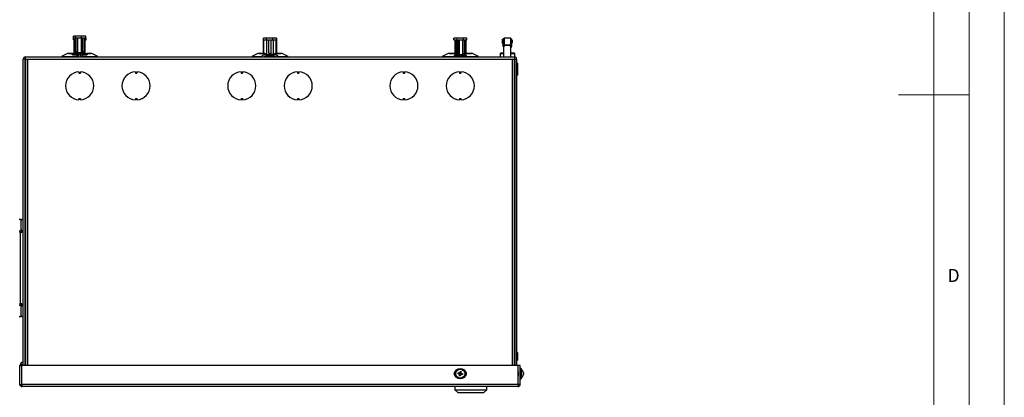
# Model space of a CAD drawing. Units: millimetres. Extents: x 0 to 1050, y 0 to 1485.
# Drawn here: x 352 to 1050, y 525 to 794 of the extents above; entities that cross this region are included whole.
import ezdxf

# ---------------------------------------------------------------- set-up
doc = ezdxf.new("R2010")
doc.units = ezdxf.units.MM
doc.header["$LTSCALE"] = 5
doc.styles.add('SLDTEXTSTYLE0', font='TXT', dxfattribs={"width": 0.75})

msp = doc.modelspace()

# ---------------------------------------------------------------- linework, layer by layer
at = {"color": 7, "linetype": 'Continuous', "lineweight": 18}
for p, q in [((1050.15, 1485.28), (1050.15, 0.28)), ((1025.15, 1457.96), (1025.15, 22.78)), ((1000.15, 47.78), (1000.15, 1437.78)), ((1025.15, 740.37), (975.15, 740.37))]:
    msp.add_line(p, q, dxfattribs=at)
at = {"color": 7, "linetype": 'Continuous', "lineweight": 25}
for p, q in [((389.7, 779.34), (389.7, 780.59)), ((389.75, 780.59), (389.7, 780.59)), ((389.7, 779.34), (389.75, 779.34)), ((389.75, 779.34), (389.75, 780.59)), ((390.82, 780.59), (389.75, 780.59)), ((389.75, 779.34), (390.82, 779.34)), ((389.77, 780.74), (389.77, 781.99)), ((390.99, 781.99), (389.77, 781.99)), ((389.77, 780.74), (390.82, 780.74)), ((390.29, 769.96), (390.29, 779.34)), ((390.72, 779.34), (390.72, 770.13)), ((390.82, 780.74), (390.82, 771.33)), ((390.99, 781.99), (390.99, 771.49)), ((395.4, 781.99), (390.99, 781.99)), ((391.6, 780.74), (395.4, 780.74)), ((391.6, 771.33), (391.6, 780.74)), ((392.94, 770.23), (392.94, 780.74)), ((395.38, 770.23), (395.38, 780.74)), ((395.4, 780.74), (395.4, 781.99)), ((398.6, 781.99), (395.4, 781.99)), ((395.4, 780.74), (398.6, 780.74)), ((396.51, 771.14), (396.51, 780.74)), ((397.42, 780.74), (397.42, 771.14)), ((397.55, 780.74), (397.55, 771.33)), ((398.62, 780.59), (397.55, 780.59)), ((397.55, 779.34), (398.62, 779.34)), ((398.08, 769.96), (398.08, 779.34)), ((398.6, 780.74), (398.6, 781.99)), ((398.67, 780.59), (398.62, 780.59)), ((398.62, 779.34), (398.62, 780.59)), ((398.62, 779.34), (398.67, 779.34)), ((398.67, 779.34), (398.67, 780.59)), ((524.62, 779.34), (524.62, 780.59)), ((524.63, 780.59), (524.62, 780.59)), ((524.62, 779.34), (524.63, 779.34)), ((524.63, 770.09), (524.63, 780.59)), ((526.74, 780.59), (524.63, 780.59)), ((524.92, 769.93), (524.92, 779.34)), ((524.92, 779.34), (526.74, 779.34)), ((526.74, 779.34), (526.74, 780.59)), ((531.29, 780.59), (526.74, 780.59)), ((526.74, 779.34), (531.29, 779.34)), ((526.83, 768.83), (526.83, 779.34)), ((528.37, 769.74), (528.37, 779.34)), ((529.67, 779.34), (529.67, 769.74)), ((529.73, 779.34), (529.73, 768.83)), ((531.29, 779.34), (531.29, 780.59)), ((533.74, 780.59), (531.29, 780.59)), ((531.29, 779.34), (533.4, 779.34)), ((531.49, 779.34), (531.49, 768.83)), ((533.4, 779.34), (533.4, 769.93)), ((533.74, 780.59), (533.74, 770.09)), ((533.75, 780.59), (533.74, 780.59)), ((533.74, 779.34), (533.75, 779.34)), ((533.75, 779.34), (533.75, 780.59)), ((659.62, 779.34), (659.62, 780.59)), ((661.95, 780.59), (659.62, 780.59)), ((659.62, 779.34), (661.62, 779.34)), ((660.28, 779.34), (660.28, 769.74)), ((660.47, 779.34), (660.47, 769.74)), ((661.62, 779.34), (661.62, 769.93)), ((661.95, 770.09), (661.95, 780.59)), ((666.51, 780.59), (661.95, 780.59)), ((662.58, 779.34), (666.51, 779.34)), ((662.58, 769.93), (662.58, 779.34)), ((663.52, 768.83), (663.52, 779.34)), ((665.88, 768.83), (665.88, 779.34)), ((666.51, 779.34), (666.51, 780.59)), ((668.75, 780.59), (666.51, 780.59)), ((666.51, 779.34), (668.75, 779.34)), ((667.26, 769.74), (667.26, 779.34)), ((667.9, 779.34), (667.9, 769.74)), ((668.08, 769.74), (668.08, 779.34)), ((668.09, 779.34), (668.09, 769.74)), ((668.75, 779.34), (668.75, 780.59)), ((694.63, 779.69), (694.23, 779.69)), ((694.23, 777.74), (694.23, 779.69)), ((694.23, 776.69), (694.23, 777.74)), ((694.23, 776.69), (694.63, 776.69)), ((695.13, 779.94), (694.63, 779.94)), ((694.63, 777.67), (694.63, 779.94)), ((694.63, 777.67), (695.13, 777.67)), ((694.63, 774.57), (694.63, 777.67)), ((695.13, 777.67), (695.13, 779.94)), ((695.18, 778.94), (695.13, 778.94)), ((695.13, 774.81), (695.13, 777.67)), ((695.13, 777.44), (695.18, 777.44)), ((695.43, 780.59), (695.18, 780.34)), ((695.18, 780.34), (695.18, 776.04)), ((695.18, 776.04), (695.43, 775.79)), ((695.38, 775.62), (695.38, 774.57)), ((695.38, 775.62), (699.88, 775.62)), ((699.83, 780.59), (695.43, 780.59)), ((695.43, 780.59), (695.43, 775.79)), ((695.43, 775.79), (699.83, 775.79)), ((700.08, 780.34), (699.83, 780.59)), ((699.83, 780.59), (699.83, 775.79)), ((699.83, 775.79), (700.08, 776.04)), ((699.88, 774.57), (699.88, 775.62)), ((700.08, 780.34), (700.08, 776.04)), ((700.13, 778.94), (700.08, 778.94)), ((700.08, 777.44), (700.13, 777.44)), ((700.63, 779.94), (700.13, 779.94)), ((700.13, 779.94), (700.13, 777.67)), ((700.63, 777.67), (700.13, 777.67)), ((700.13, 777.67), (700.13, 774.81)), ((700.63, 779.94), (700.63, 777.67)), ((701.03, 779.09), (700.63, 779.09)), ((700.63, 777.67), (700.63, 774.57)), ((700.63, 777.29), (701.03, 777.29)), ((701.03, 779.09), (701.03, 777.29)), ((385.51, 769.52), (381.29, 767.6)), ((386.29, 769.69), (389.62, 769.69)), ((389.13, 769.49), (390.88, 770.19)), ((391.84, 769.49), (389.13, 769.49)), ((389.22, 768.59), (391.92, 768.59)), ((390.99, 771.49), (390.82, 771.33)), ((392.15, 770.23), (390.82, 771.33)), ((390.87, 771.29), (390.87, 770.19)), ((393.59, 770.19), (390.88, 770.19)), ((390.95, 771.22), (390.95, 771.14)), ((391.78, 770.47), (390.95, 771.14)), ((391.6, 771.33), (390.99, 771.49)), ((391.05, 770.19), (391.05, 771.06)), ((391.6, 771.33), (392.94, 770.23)), ((391.66, 770.19), (391.66, 770.56)), ((391.78, 770.53), (391.78, 770.23)), ((391.78, 770.23), (391.84, 770.19)), ((392.15, 770.23), (391.78, 770.23)), ((391.84, 769.49), (393.59, 770.19)), ((393.59, 769.29), (392.15, 768.72)), ((392.94, 770.23), (395.38, 770.23)), ((394.58, 770.19), (393.59, 770.19)), ((393.59, 769.29), (397.49, 769.29)), ((394.58, 770.19), (396.5, 770.19)), ((395.08, 767.19), (395.08, 769.29)), ((396.51, 771.14), (395.38, 770.23)), ((395.99, 769.29), (395.99, 767.19)), ((396.22, 768.72), (395.99, 768.81)), ((398.93, 768.72), (396.22, 768.72)), ((396.29, 770.23), (397.42, 771.14)), ((396.58, 770.23), (396.29, 770.23)), ((396.44, 768.59), (399.15, 768.59)), ((397.49, 770.19), (396.5, 770.19)), ((396.51, 771.14), (397.42, 771.14)), ((396.53, 770.19), (396.58, 770.23)), ((396.57, 770.19), (396.57, 770.22)), ((396.58, 770.23), (396.58, 770.47)), ((397.42, 771.22), (397.55, 771.33)), ((397.46, 771.25), (397.46, 770.19)), ((397.49, 770.19), (399.24, 769.49)), ((398.93, 768.72), (397.49, 769.29)), ((397.5, 771.29), (397.5, 770.19)), ((398.75, 769.69), (402.08, 769.69)), ((407.08, 767.6), (402.86, 769.52)), ((520.51, 769.52), (516.29, 767.6)), ((521.29, 769.69), (525.31, 769.69)), ((526.33, 768.79), (523.83, 768.09)), ((524.92, 769.93), (524.63, 770.09)), ((524.73, 770.03), (526.84, 768.79)), ((524.92, 769.93), (526.83, 768.83)), ((526.33, 768.79), (527.74, 768.79)), ((526.83, 768.83), (528.44, 768.83)), ((527.74, 768.79), (530.47, 768.79)), ((528.37, 769.74), (529.67, 769.74)), ((528.37, 769.74), (528.44, 768.83)), ((529.73, 768.83), (529.67, 769.74)), ((531.49, 768.83), (529.73, 768.83)), ((530.47, 768.79), (531.88, 768.79)), ((531.49, 768.83), (533.4, 769.93)), ((531.53, 768.79), (533.64, 770.03)), ((534.38, 768.09), (531.88, 768.79)), ((532.04, 768.79), (531.88, 768.79)), ((534.54, 768.09), (532.04, 768.79)), ((533.06, 769.69), (537.08, 769.69)), ((533.74, 770.09), (533.4, 769.93)), ((533.64, 770.04), (533.74, 770.09)), ((542.08, 767.6), (537.86, 769.52)), ((655.51, 769.52), (651.29, 767.6)), ((656.29, 769.69), (660.47, 769.69)), ((661.17, 768.79), (659.94, 768.09)), ((660.27, 769.71), (660.31, 769.69)), ((660.28, 769.74), (660.28, 769.74)), ((661.78, 768.87), (660.47, 769.74)), ((661.17, 768.79), (664.48, 768.79)), ((661.95, 770.09), (661.62, 769.93)), ((662.56, 768.83), (661.62, 769.93)), ((661.78, 769.74), (661.78, 768.83)), ((661.78, 768.83), (661.84, 768.79)), ((662.56, 768.83), (661.78, 768.83)), ((662.58, 769.93), (661.95, 770.09)), ((662.58, 769.93), (663.52, 768.83)), ((664.48, 768.79), (663.25, 768.09)), ((663.52, 768.83), (665.88, 768.83)), ((664.48, 768.79), (665.17, 768.79)), ((665.17, 768.79), (666.53, 768.79)), ((667.26, 769.74), (665.88, 768.83)), ((666.52, 768.83), (667.9, 769.74)), ((666.58, 768.83), (666.52, 768.83)), ((666.53, 768.79), (666.58, 768.83)), ((666.53, 768.79), (667.2, 768.79)), ((666.58, 768.83), (666.58, 768.87)), ((668.43, 768.09), (667.2, 768.79)), ((667.26, 769.74), (667.9, 769.74)), ((667.87, 769.69), (672.08, 769.69)), ((668.06, 769.69), (668.1, 769.71)), ((668.08, 769.74), (668.09, 769.74)), ((677.08, 767.6), (672.86, 769.52)), ((695.13, 769.75), (692.63, 769.75)), ((692.63, 769.62), (692.63, 769.75)), ((692.63, 767.19), (692.63, 769.62)), ((695.38, 774.57), (695.13, 774.57)), ((695.13, 767.19), (695.13, 774.57)), ((700.13, 774.57), (699.88, 774.57)), ((700.13, 767.19), (700.13, 774.57)), ((702.63, 769.75), (700.13, 769.75)), ((702.63, 769.75), (702.63, 769.62)), ((702.63, 769.62), (702.63, 767.19)), ((354.18, 547.99), (354.18, 765.69)), ((355.58, 765.69), (354.18, 765.69)), ((355.58, 547.99), (355.58, 765.69)), ((355.68, 765.69), (355.68, 767.19)), ((355.68, 767.19), (702.68, 767.19)), ((355.68, 765.69), (355.68, 547.99)), ((355.68, 765.69), (357.18, 765.69)), ((357.18, 765.69), (701.18, 765.69)), ((393.37, 768.38), (392.3, 768.38)), ((524.27, 767.32), (526.33, 767.89)), ((524.43, 767.32), (524.27, 767.32)), ((524.43, 767.32), (526.49, 767.89)), ((531.88, 767.89), (526.33, 767.89)), ((528.45, 767.19), (528.45, 767.89)), ((529.75, 767.89), (529.75, 767.19)), ((529.91, 767.19), (529.91, 767.89)), ((531.88, 767.89), (533.94, 767.32)), ((534.54, 768.09), (534.38, 768.09)), ((659.94, 768.09), (663.25, 768.09)), ((663.47, 767.32), (664.48, 767.89)), ((667.2, 767.89), (664.48, 767.89)), ((665.52, 767.19), (665.52, 767.89)), ((666.15, 767.89), (666.15, 767.19)), ((666.15, 767.32), (668.21, 767.32)), ((667.2, 767.89), (668.21, 767.32)), ((701.18, 765.69), (702.68, 765.69)), ((702.68, 767.19), (702.68, 765.69)), ((702.68, 547.99), (702.68, 765.69)), ((702.68, 763.43), (702.78, 763.43)), ((702.78, 765.69), (704.18, 765.69)), ((702.78, 765.69), (702.78, 547.99)), ((704.18, 765.69), (704.18, 547.99)), ((704.43, 762.64), (704.18, 762.39)), ((704.83, 762.64), (704.43, 762.64)), ((704.43, 762.64), (704.43, 759.57)), ((704.83, 762.64), (704.83, 759.57)), ((355.58, 757.05), (355.68, 757)), ((355.68, 756.68), (355.58, 756.68)), ((393.68, 756.68), (393.68, 756.19)), ((393.68, 756.19), (394.68, 756.19)), ((393.68, 756.19), (393.68, 755.69)), ((393.68, 755.69), (394.68, 755.69)), ((394.68, 756.68), (394.68, 756.19)), ((394.68, 756.19), (394.68, 755.69)), ((433.68, 756.68), (433.68, 756.19)), ((433.68, 756.19), (434.68, 756.19)), ((433.68, 756.19), (433.68, 755.69)), ((433.68, 755.69), (434.68, 755.69)), ((434.68, 756.68), (434.68, 756.19)), ((434.68, 756.19), (434.68, 755.69)), ((508.68, 756.68), (508.68, 756.19)), ((508.68, 756.19), (509.68, 756.19)), ((508.68, 756.19), (508.68, 755.69)), ((508.68, 755.69), (509.68, 755.69)), ((509.68, 756.68), (509.68, 756.19)), ((509.68, 756.19), (509.68, 755.69)), ((548.68, 756.68), (548.68, 756.19)), ((548.68, 756.19), (549.68, 756.19)), ((548.68, 756.19), (548.68, 755.69)), ((548.68, 755.69), (549.68, 755.69)), ((549.68, 756.68), (549.68, 756.19)), ((549.68, 756.19), (549.68, 755.69)), ((623.68, 756.68), (623.68, 756.19)), ((623.68, 756.19), (624.68, 756.19)), ((623.68, 756.19), (623.68, 755.69)), ((623.68, 755.69), (624.68, 755.69)), ((624.68, 756.68), (624.68, 756.19)), ((624.68, 756.19), (624.68, 755.69)), ((663.68, 756.68), (663.68, 756.19)), ((663.68, 756.19), (664.68, 756.19)), ((663.68, 756.19), (663.68, 755.69)), ((663.68, 755.69), (664.68, 755.69)), ((664.68, 756.68), (664.68, 756.19)), ((664.68, 756.19), (664.68, 755.69)), ((702.78, 757.05), (702.68, 757)), ((702.68, 756.68), (702.78, 756.68)), ((704.18, 757.39), (704.43, 757.14)), ((704.18, 754.59), (704.43, 754.34)), ((704.43, 759.57), (704.43, 757.14)), ((704.43, 757.14), (704.83, 757.14)), ((704.43, 757.14), (704.43, 754.34)), ((704.83, 759.57), (704.83, 757.14)), ((704.83, 757.14), (704.83, 754.34)), ((704.43, 754.34), (704.83, 754.34)), ((355.68, 736.7), (355.58, 736.7)), ((355.68, 736.37), (355.58, 736.32)), ((393.68, 737.69), (393.68, 737.19)), ((393.68, 737.69), (394.68, 737.69)), ((393.68, 737.19), (393.68, 736.7)), ((393.68, 737.19), (394.68, 737.19)), ((394.68, 737.69), (394.68, 737.19)), ((394.68, 737.19), (394.68, 736.7)), ((433.68, 737.69), (433.68, 737.19)), ((433.68, 737.69), (434.68, 737.69)), ((433.68, 737.19), (433.68, 736.7)), ((433.68, 737.19), (434.68, 737.19)), ((434.68, 737.69), (434.68, 737.19)), ((434.68, 737.19), (434.68, 736.7)), ((508.68, 737.69), (508.68, 737.19)), ((508.68, 737.69), (509.68, 737.69)), ((508.68, 737.19), (508.68, 736.7)), ((508.68, 737.19), (509.68, 737.19)), ((509.68, 737.69), (509.68, 737.19)), ((509.68, 737.19), (509.68, 736.7)), ((548.68, 737.69), (548.68, 737.19)), ((548.68, 737.69), (549.68, 737.69)), ((548.68, 737.19), (548.68, 736.7)), ((548.68, 737.19), (549.68, 737.19)), ((549.68, 737.69), (549.68, 737.19)), ((549.68, 737.19), (549.68, 736.7)), ((623.68, 737.69), (623.68, 737.19)), ((623.68, 737.69), (624.68, 737.69)), ((623.68, 737.19), (623.68, 736.7)), ((623.68, 737.19), (624.68, 737.19)), ((624.68, 737.69), (624.68, 737.19)), ((624.68, 737.19), (624.68, 736.7)), ((663.68, 737.69), (663.68, 737.19)), ((663.68, 737.69), (664.68, 737.69)), ((663.68, 737.19), (663.68, 736.7)), ((663.68, 737.19), (664.68, 737.19)), ((664.68, 737.69), (664.68, 737.19)), ((664.68, 737.19), (664.68, 736.7)), ((702.68, 736.7), (702.78, 736.7)), ((702.68, 736.37), (702.78, 736.32)), ((355.58, 725.79), (355.68, 725.79)), ((702.68, 725.79), (702.78, 725.79)), ((355.68, 701.04), (355.58, 701.14)), ((355.68, 698.67), (355.58, 698.86)), ((702.78, 701.34), (702.68, 701.24)), ((702.78, 699.06), (702.68, 698.87)), ((355.58, 675.11), (355.68, 675.31)), ((355.58, 672.84), (355.68, 672.94)), ((702.68, 675.51), (702.78, 675.31)), ((702.68, 673.14), (702.78, 673.04)), ((355.58, 663.06), (355.68, 663.06)), ((352.68, 651.69), (351.14, 651.69)), ((352.68, 643.69), (352.68, 651.69)), ((355.58, 652.19), (355.68, 652.19)), ((355.6, 652.42), (355.68, 652.42)), ((351.14, 643.69), (352.68, 643.69)), ((351.53, 642.47), (351.93, 642.47)), ((352.18, 591.77), (352.18, 642.54)), ((352.68, 590.69), (351.14, 590.69)), ((351.93, 591.9), (351.53, 591.9)), ((352.68, 582.69), (352.68, 590.69)), ((351.14, 582.69), (352.68, 582.69)), ((355.58, 582.19), (355.68, 582.19)), ((355.58, 565.79), (355.68, 565.79)), ((702.68, 565.79), (702.78, 565.79)), ((355.68, 551.99), (355.58, 551.9)), ((702.68, 557.29), (702.78, 557.29)), ((702.73, 557.26), (702.68, 557.26)), ((702.73, 557.05), (702.68, 557.05)), ((702.73, 557), (702.68, 557)), ((702.73, 556.74), (702.68, 556.74)), ((702.73, 556.48), (702.68, 556.48)), ((702.73, 556.42), (702.68, 556.42)), ((702.73, 556.21), (702.68, 556.21)), ((702.73, 556.19), (702.68, 556.19)), ((702.73, 555.29), (702.68, 555.29)), ((702.73, 554.91), (702.68, 554.91)), ((702.73, 554.59), (702.68, 554.59)), ((702.73, 554.41), (702.68, 554.41)), ((702.73, 554.33), (702.68, 554.33)), ((702.73, 554.12), (702.68, 554.12)), ((702.73, 553.91), (702.68, 553.91)), ((702.73, 553.39), (702.68, 553.39)), ((702.73, 552.86), (702.68, 552.86)), ((702.73, 552.36), (702.68, 552.36)), ((702.73, 552.24), (702.68, 552.24)), ((702.73, 557.05), (702.73, 557.26)), ((702.73, 557), (702.73, 557.05)), ((702.73, 556.74), (702.73, 556.95)), ((702.73, 556.53), (702.73, 556.74)), ((702.73, 556.42), (702.73, 556.48)), ((702.73, 556.21), (702.73, 556.42)), ((702.73, 555.29), (702.73, 556.19)), ((702.73, 554.95), (702.73, 555.29)), ((702.73, 554.59), (702.73, 554.91)), ((702.73, 554.41), (702.73, 554.59)), ((702.73, 554.33), (702.73, 554.41)), ((702.73, 554.12), (702.73, 554.33)), ((702.73, 553.91), (702.73, 554.12)), ((702.73, 552.36), (702.73, 552.8)), ((702.73, 552.36), (702.73, 552.24)), ((702.73, 552.24), (702.73, 551.78)), ((704.43, 557.24), (704.18, 556.99)), ((704.18, 551.99), (704.43, 551.74)), ((704.83, 557.24), (704.43, 557.24)), ((704.43, 557.24), (704.43, 554.17)), ((704.43, 554.17), (704.43, 551.74)), ((704.83, 557.24), (704.83, 554.17)), ((704.83, 554.17), (704.83, 551.74)), ((351.68, 547.99), (353.08, 547.99)), ((351.68, 534.49), (351.68, 547.99)), ((353.08, 548.01), (351.88, 548.01)), ((351.88, 548.01), (351.88, 547.99)), ((354.18, 550.73), (352.49, 549.31)), ((353.26, 548.39), (352.49, 549.31)), ((353.08, 548.01), (353.08, 547.99)), ((353.08, 534.49), (353.08, 547.99)), ((705.14, 547.99), (353.23, 547.99)), ((353.23, 534.49), (353.23, 547.99)), ((354.18, 549.16), (353.26, 548.39)), ((355.68, 550.42), (355.58, 550.34)), ((702.73, 551.78), (702.68, 551.78)), ((702.73, 551.59), (702.68, 551.59)), ((702.73, 551.22), (702.68, 551.22)), ((702.73, 550.89), (702.68, 550.89)), ((702.73, 550.79), (702.68, 550.79)), ((702.73, 550.16), (702.68, 550.16)), ((702.73, 549.86), (702.68, 549.86)), ((702.73, 548.91), (702.68, 548.91)), ((702.73, 548.7), (702.68, 548.7)), ((702.73, 548.65), (702.68, 548.65)), ((702.73, 548.39), (702.68, 548.39)), ((702.73, 548.13), (702.68, 548.13)), ((702.73, 548.07), (702.68, 548.07)), ((702.73, 551.59), (702.73, 551.78)), ((702.73, 551.69), (702.78, 551.69)), ((702.73, 551.59), (702.73, 551.22)), ((702.73, 550.89), (702.73, 551.22)), ((702.73, 550.79), (702.73, 550.89)), ((702.73, 550.52), (702.73, 550.79)), ((702.73, 550.16), (702.73, 550.52)), ((702.73, 549.86), (702.73, 550.16)), ((702.73, 548.94), (702.73, 549.83)), ((702.73, 548.7), (702.73, 548.91)), ((702.78, 548.79), (702.73, 548.79)), ((702.73, 548.65), (702.73, 548.7)), ((702.73, 548.39), (702.73, 548.6)), ((702.73, 548.18), (702.73, 548.39)), ((702.73, 548.07), (702.73, 548.13)), ((702.73, 547.99), (702.73, 548.07)), ((704.43, 551.74), (704.83, 551.74)), ((705.14, 534.49), (705.14, 547.99)), ((705.28, 534.49), (705.28, 547.99)), ((706.68, 547.99), (705.28, 547.99)), ((706.68, 534.49), (706.68, 547.99)), ((707.38, 545.94), (706.68, 545.94)), ((707.38, 545.94), (707.38, 538.44)), ((663.34, 541.97), (662.56, 542.12)), ((662.7, 542.85), (663.48, 542.7)), ((663.47, 541.95), (663.34, 541.97)), ((663.48, 542.7), (663.61, 542.67)), ((663.53, 540.7), (663.67, 541.48)), ((663.67, 541.48), (663.7, 541.62)), ((663.94, 542.9), (663.97, 543.03)), ((663.97, 543.03), (664.11, 543.81)), ((664.4, 541.35), (664.25, 540.57)), ((664.43, 541.48), (664.4, 541.35)), ((664.69, 542.89), (664.67, 542.76)), ((664.84, 543.67), (664.69, 542.89)), ((664.89, 541.68), (664.76, 541.7)), ((664.89, 542.43), (665.03, 542.41)), ((665.67, 541.53), (664.89, 541.68)), ((665.03, 542.41), (665.81, 542.26)), ((705.18, 543.41), (705.14, 543.47)), ((705.14, 540.91), (705.18, 540.97)), ((705.28, 543.55), (705.18, 543.41)), ((705.18, 543.41), (705.18, 540.97)), ((705.18, 540.97), (705.28, 540.83)), ((706.68, 538.44), (707.38, 538.44)), ((708.93, 543.06), (708.83, 543.05)), ((708.93, 543.06), (708.91, 543.16)), ((708.91, 541.22), (708.93, 541.32)), ((708.93, 542.83), (708.93, 543.06)), ((708.93, 542.78), (708.93, 542.23)), ((708.93, 541.6), (708.93, 542.15)), ((708.93, 541.55), (708.93, 541.32)), ((351.68, 534.49), (353.08, 534.49)), ((353.18, 534.39), (353.18, 532.99)), ((705.18, 532.99), (353.18, 532.99)), ((705.14, 534.49), (353.23, 534.49)), ((647.73, 532.98), (647.73, 532.99)), ((649.19, 532.98), (649.19, 532.99)), ((660.43, 532.99), (660.43, 530.79)), ((682.93, 530.79), (682.93, 532.99)), ((684.12, 532.98), (684.12, 532.99)), ((684.83, 532.98), (684.83, 532.99)), ((684.84, 532.98), (684.84, 532.99)), ((686.56, 532.98), (686.56, 532.99)), ((688.4, 532.98), (686.56, 532.98)), ((688.4, 532.98), (688.4, 532.99)), ((690.05, 532.98), (690.05, 532.99)), ((690.23, 532.98), (690.23, 532.99)), ((690.63, 532.98), (690.63, 532.99)), ((692.22, 532.98), (690.63, 532.98)), ((692.22, 532.98), (692.22, 532.99)), ((693.66, 532.98), (692.22, 532.98)), ((693.66, 532.98), (693.66, 532.99)), ((695.1, 532.98), (693.66, 532.98)), ((695.1, 532.98), (695.1, 532.99)), ((696.69, 532.98), (695.1, 532.98)), ((696.69, 532.98), (696.69, 532.99)), ((705.18, 534.39), (705.18, 532.99)), ((706.68, 534.49), (705.28, 534.49)), ((660.43, 530.79), (662.53, 528.69)), ((660.43, 530.79), (671.65, 530.79)), ((662.53, 528.69), (671.66, 528.69)), ((671.65, 530.79), (682.93, 530.79)), ((671.66, 528.69), (680.83, 528.69)), ((680.83, 528.69), (682.93, 530.79))]:
    msp.add_line(p, q, dxfattribs=at)
at = {"color": 1, "linetype": 'Continuous', "lineweight": 25}
for p, q in [((389.2, 769.52), (385.51, 769.52)), ((402.86, 769.52), (399.17, 769.52)), ((525.6, 769.52), (520.51, 769.52)), ((537.86, 769.52), (532.76, 769.52)), ((660.79, 769.52), (655.51, 769.52)), ((672.86, 769.52), (667.6, 769.52)), ((692.63, 769.62), (695.13, 769.62)), ((700.13, 769.62), (702.63, 769.62)), ((357.18, 765.69), (357.18, 547.99)), ((381.29, 767.6), (392.07, 767.6)), ((396.3, 767.6), (407.08, 767.6)), ((516.29, 767.6), (523.5, 767.6)), ((525.45, 767.6), (527.61, 767.6)), ((528.01, 767.6), (528.45, 767.6)), ((529.91, 767.6), (530.36, 767.6)), ((530.76, 767.6), (532.92, 767.6)), ((534.87, 767.6), (542.08, 767.6)), ((651.29, 767.6), (659.78, 767.6)), ((668.59, 767.6), (677.08, 767.6)), ((701.18, 547.99), (701.18, 765.69)), ((702.68, 762.45), (702.78, 762.45)), ((702.68, 759.29), (702.78, 759.29)), ((355.68, 695.49), (355.58, 695.49)), ((702.68, 695.69), (702.78, 695.69)), ((355.68, 678.49), (355.58, 678.49)), ((702.68, 678.69), (702.78, 678.69)), ((351.93, 642.47), (351.93, 643.69)), ((355.58, 648.19), (355.68, 648.19)), ((351.93, 591.9), (351.93, 590.69)), ((355.58, 586.19), (355.68, 586.19)), ((702.73, 554.19), (702.78, 554.19)), ((702.73, 550.52), (702.68, 550.52))]:
    msp.add_line(p, q, dxfattribs=at)
at = {"color": 7, "linetype": 'Continuous', "lineweight": 25, "flags": 128}
for points in [[(389.22, 768.59), (389.2, 768.59), (389.08, 768.63), (388.97, 768.75), (388.91, 768.91), (388.89, 769.09), (388.93, 769.27), (389.01, 769.41), (389.13, 769.49)], [(392.15, 768.72), (392.04, 768.62), (391.91, 768.59), (391.78, 768.63), (391.68, 768.75), (391.62, 768.91), (391.6, 769.09), (391.64, 769.27), (391.72, 769.41), (391.84, 769.49)], [(396.07, 768.38), (396.02, 768.49), (395.99, 768.55)], [(396.44, 768.59), (396.33, 768.62), (396.22, 768.72)], [(399.24, 769.49), (399.36, 769.41), (399.44, 769.27), (399.47, 769.09), (399.46, 768.91), (399.4, 768.75), (399.29, 768.63), (399.17, 768.59), (399.04, 768.62), (398.93, 768.72)], [(524.12, 767.19), (524.28, 767.22), (524.43, 767.32)], [(659.94, 768.09), (659.86, 768.01), (659.8, 767.87), (659.78, 767.69), (659.79, 767.51), (659.83, 767.35), (659.9, 767.23), (659.99, 767.19), (660, 767.19)], [(663.25, 768.09), (663.17, 768.01), (663.11, 767.87), (663.09, 767.69), (663.1, 767.51), (663.14, 767.35), (663.22, 767.23), (663.3, 767.19), (663.39, 767.22), (663.47, 767.32)], [(668.21, 767.32), (668.29, 767.22), (668.38, 767.19), (668.47, 767.23), (668.54, 767.35), (668.58, 767.51), (668.59, 767.69), (668.57, 767.87), (668.51, 768.01), (668.43, 768.09)], [(351.93, 642.47), (352.34, 642.49), (353.04, 642.6), (353.71, 642.89), (354.01, 643.18), (354.16, 643.53), (354.18, 643.72)], [(354.18, 590.66), (354.09, 591.06), (353.9, 591.33), (353.63, 591.54), (353.14, 591.75), (352.36, 591.89), (351.93, 591.9)], [(708.67, 541.62), (708.76, 541.61), (708.93, 541.6)], [(708.67, 541.55), (708.76, 541.55), (708.93, 541.55)], [(708.91, 542.19), (708.91, 542.19), (708.93, 542.15)]]:
    msp.add_lwpolyline(points, dxfattribs=at)
at = {"color": 7, "linetype": 'Continuous', "lineweight": 25}
for radius in [3.75, 3.13, 0.556]:
    msp.add_circle((664.18, 542.19), radius, dxfattribs=at)
for centre, radius, start, end in [((695.38, 775.86), 0.244, 181.39042, 271.32601), ((699.89, 775.86), 0.244, 268.67399, 358.60958), ((386.29, 767.79), 1.9, 90, 114.44395), ((386.05, 771.43), 6.95, 333.97893, 338.2822), ((386.93, 771.52), 7.16, 334.03765, 341.89246), ((390.34, 770.05), 3.69, 331.48734, 348.21674), ((402.08, 767.79), 1.9, 65.55605, 90), ((521.29, 767.79), 1.9, 90, 114.44395), ((537.08, 767.79), 1.9, 65.55605, 90), ((656.29, 767.79), 1.9, 90, 114.44395), ((672.08, 767.79), 1.9, 65.55605, 90), ((695.12, 774.58), 0.489, 181.39042, 271.32601), ((695.38, 774.81), 0.244, 181.39042, 271.32601), ((699.89, 774.81), 0.244, 268.67399, 358.60958), ((700.15, 774.58), 0.489, 268.67399, 358.60958), ((355.68, 765.69), 1.5, 90, 180), ((355.68, 765.69), 0.1, 90, 180), ((379.38, 771.79), 4.6, 270, 294.44395), ((394.78, 767.21), 2.74, 154.68769, 180.46526), ((395.85, 767.21), 2.74, 154.68769, 180.46526), ((395.57, 767.23), 2.25, 152.09224, 181.08062), ((393.76, 767.22), 2.36, 359.29896, 19.1655), ((393.59, 767.21), 2.74, 359.53474, 25.31231), ((408.98, 771.79), 4.6, 245.55605, 270), ((514.38, 771.79), 4.6, 270, 294.44395), ((523.95, 767.65), 0.46, 105.66082, 313.52468), ((522.17, 770.5), 6.16, 327.43954, 334.91791), ((525.1, 768.8), 3.09, 328.66084, 343.00227), ((525.16, 768.8), 3.09, 328.66084, 343.00227), ((533.21, 768.8), 3.09, 196.99773, 211.33916), ((536.13, 770.5), 6.16, 205.08203, 212.56052), ((536.2, 770.5), 6.16, 205.08203, 212.56052), ((534.25, 767.65), 0.46, 226.48116, 74.33334), ((534.41, 767.65), 0.46, 270.04426, 74.3014), ((543.98, 771.79), 4.6, 245.55605, 270), ((649.38, 771.79), 4.6, 270, 294.44395), ((655.22, 769.92), 9.16, 342.63017, 345.7984), ((659.32, 768.62), 5.03, 343.50063, 350.41254), ((678.98, 771.79), 4.6, 245.55605, 270), ((702.68, 765.69), 1.5, 0, 90), ((702.68, 765.69), 0.1, 0, 90), ((394.18, 746.69), 10, 92.86598, 267.13402), ((394.18, 746.69), 10, 272.86598, 87.13402), ((434.18, 746.69), 10, 92.86598, 267.13402), ((434.18, 746.69), 10, 272.86598, 87.13402), ((509.18, 746.69), 10, 92.86598, 267.13402), ((509.18, 746.69), 10, 272.86598, 87.13402), ((549.18, 746.69), 10, 92.86598, 267.13402), ((549.18, 746.69), 10, 272.86598, 87.13402), ((624.18, 746.69), 10, 92.86598, 267.13402), ((624.18, 746.69), 10, 272.86598, 87.13402), ((664.18, 746.69), 10, 92.86598, 267.13402), ((664.18, 746.69), 10, 272.86598, 87.13402), ((353.43, 650.94), 0.75, 0, 180), ((353.43, 583.44), 0.75, 180, 0), ((353.58, 548.01), 1.7, 130, 180), ((353.58, 548.01), 0.5, 130, 180), ((705.23, 542.19), 3.8, 14.7836, 55.54287), ((661.68, 542.19), 2, 112.41113, 247.58887), ((654.75, 543.98), 8.03, 346.63402, 351.9144), ((664.18, 542.19), 0.871, 194.42464, 234.12378), ((664.18, 542.19), 0.75, 139.70118, 198.84724), ((664.18, 542.19), 0.871, 104.42464, 144.12378), ((662.4, 532.75), 8.03, 76.63402, 81.9144), ((664.18, 542.19), 0.75, 229.70118, 288.84724), ((664.18, 542.19), 0.75, 49.70118, 108.84724), ((665.97, 551.63), 8.03, 256.63402, 261.9144), ((664.18, 542.19), 0.871, 284.42464, 324.12378), ((664.18, 542.19), 0.871, 14.42464, 54.12378), ((664.18, 542.19), 0.75, 319.70118, 18.84724), ((673.62, 540.4), 8.03, 166.63402, 171.9144), ((666.68, 542.19), 2, 292.41113, 67.58887), ((705.23, 542.19), 3.8, 304.45713, 345.2164), ((705.7, 542.31), 3.32, 13.01456, 26.49974), ((708.26, 543.65), 0.432, 340.92714, 19.07286), ((705.7, 542.03), 3.32, 13.01456, 26.49974), ((707.99, 542.79), 1.1, 308.47287, 329.47681), ((706.22, 541.59), 2.47, 352.05474, 7.94526), ((707.99, 542.1), 1.1, 308.47287, 329.47681), ((353.18, 534.49), 1.5, 180, 270), ((353.18, 534.49), 0.1, 180, 270), ((324.35, 534.54), 28.88, 356.92955, 359.90689), ((734.02, 534.54), 28.88, 180.09311, 183.07045), ((705.18, 534.49), 1.5, 270, 0), ((705.18, 534.49), 0.1, 270, 0)]:
    msp.add_arc(centre, radius, start, end, dxfattribs=at)
at = {"color": 1, "linetype": 'Continuous', "lineweight": 25}
for centre, start, end in [((353.43, 644.65), 182.32447, 357.67553), ((353.43, 643.75), 182.32447, 357.67553), ((353.43, 590.63), 2.32447, 177.67553), ((353.43, 589.73), 2.32447, 177.67553)]:
    msp.add_arc(centre, 0.751, start, end, dxfattribs=at)

# ---------------------------------------------------------------- texts
at = {"color": 7, "linetype": 'Continuous', "lineweight": 0, "insert": (1009.79, 616.58), "char_height": 9.26, "attachment_point": 1, "style": 'SLDTEXTSTYLE0'}
msp.add_mtext('D', dxfattribs=at)

doc.saveas('drawing.dxf')
